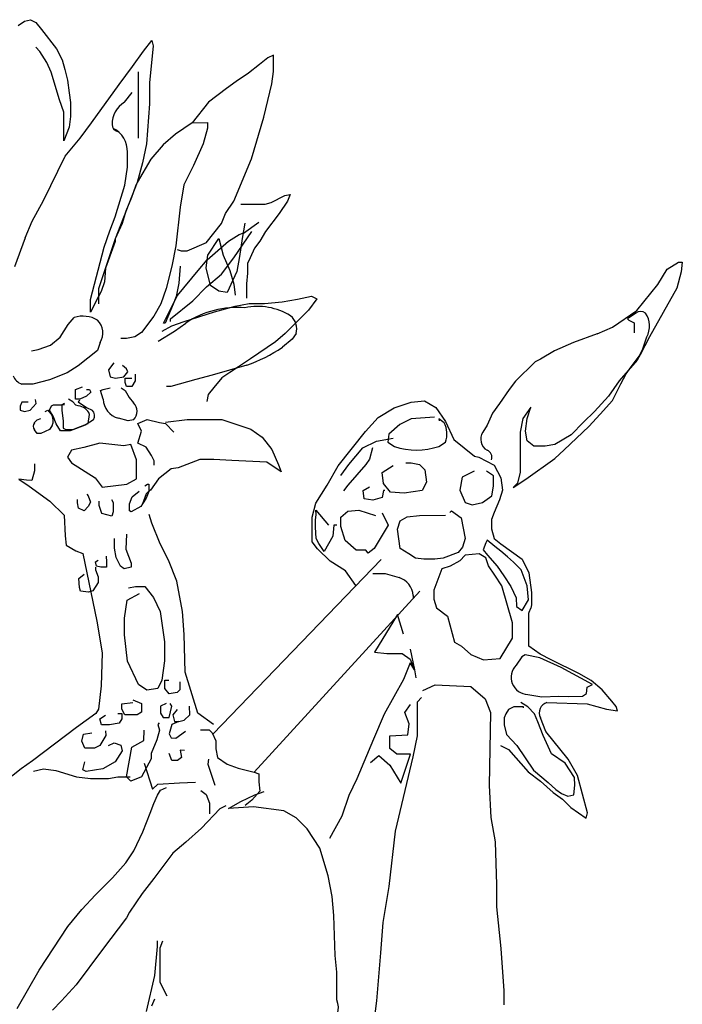
# Model space of a CAD drawing. Units: millimetres. Extents: x 9255 to 10359, y 2131 to 3207.
# Drawn here: x 10213 to 10243, y 2715 to 2760 of the extents above; entities that cross this region are included whole.
import ezdxf

# ---------------------------------------------------------------- set-up
doc = ezdxf.new("R2010")
doc.units = ezdxf.units.MM

msp = doc.modelspace()

# ---------------------------------------------------------------- linework, layer by layer
at = {"color": 253}
for p, q in [((10212.569, 2759.759), (10212.869, 2759.954)), ((10212.869, 2759.954), (10213.134, 2760.026)), ((10213.134, 2760.026), (10213.382, 2759.903)), ((10213.382, 2759.903), (10213.631, 2759.585)), ((10213.631, 2759.585), (10214.323, 2758.703)), ((10213.563, 2758.577), (10213.385, 2758.771)), ((10218.266, 2758.59), (10218.654, 2759.087)), ((10218.708, 2758.839), (10218.536, 2757.159)), ((10218.654, 2759.087), (10218.708, 2758.839)), ((10218.708, 2758.839), (10218.708, 2758.839)), ((10213.882, 2758.083), (10213.563, 2758.577)), ((10214.323, 2758.703), (10214.572, 2758.208)), ((10217.773, 2757.899), (10218.266, 2758.59)), ((10224.173, 2758.413), (10223.926, 2758.288)), ((10224.173, 2758.236), (10224.173, 2758.413)), ((10214.078, 2757.641), (10213.882, 2758.083)), ((10214.572, 2758.208), (10214.697, 2757.767)), ((10217.157, 2757.084), (10217.773, 2757.899)), ((10223.537, 2757.987), (10223.043, 2757.596)), ((10223.926, 2758.288), (10223.537, 2757.987)), ((10224.175, 2757.67), (10224.173, 2758.236)), ((10214.453, 2756.387), (10214.078, 2757.641)), ((10214.697, 2757.767), (10214.822, 2757.272)), ((10218.021, 2757.652), (10218.03, 2754.646)), ((10223.043, 2757.596), (10222.479, 2757.223)), ((10224.106, 2757.104), (10224.175, 2757.67)), ((10214.822, 2757.272), (10214.894, 2756.706)), ((10215.906, 2755.33), (10217.157, 2757.084)), ((10218.536, 2757.159), (10218.536, 2757.159)), ((10218.536, 2757.159), (10218.538, 2756.204)), ((10222.479, 2757.223), (10222.037, 2756.904)), ((10223.739, 2755.6), (10224.106, 2757.104)), ((10214.894, 2756.706), (10214.949, 2756.264)), ((10217.406, 2756.271), (10217.755, 2756.723, -8.596)), ((10222.037, 2756.904), (10221.226, 2756.282)), ((10214.649, 2755.822), (10214.453, 2756.387)), ((10214.949, 2756.264), (10214.95, 2755.628)), ((10218.538, 2756.204), (10218.402, 2754.382)), ((10221.226, 2756.282), (10220.486, 2755.343)), ((10221.226, 2756.282), (10221.226, 2756.282)), ((10214.653, 2754.513), (10214.649, 2755.822)), ((10214.95, 2755.628), (10214.899, 2755.133)), ((10215.395, 2754.639), (10215.906, 2755.33)), ((10220.486, 2755.343), (10219.727, 2754.828)), ((10220.486, 2755.343), (10221.175, 2755.345)), ((10221.175, 2755.345), (10221.176, 2755.098)), ((10223.178, 2753.706), (10223.739, 2755.6)), ((10214.899, 2755.133), (10214.653, 2754.513)), ((10219.727, 2754.828), (10219.163, 2754.331)), ((10221.176, 2755.098), (10220.984, 2754.39)), ((10214.708, 2753.824), (10215.395, 2754.639)), ((10218.402, 2754.382), (10218.228, 2753.515)), ((10219.163, 2754.331), (10218.599, 2753.693)), ((10220.984, 2754.39), (10220.544, 2753.398)), ((10217.539, 2753.319), (10217.537, 2754.008)), ((10213.724, 2751.805), (10214.708, 2753.824)), ((10218.599, 2753.693), (10217.983, 2752.631)), ((10218.228, 2753.515), (10217.983, 2752.631)), ((10218.599, 2753.693), (10218.599, 2753.693)), ((10220.544, 2753.398), (10220.105, 2752.513)), ((10222.37, 2751.777), (10223.178, 2753.706)), ((10217.417, 2752.505), (10217.539, 2753.319)), ((10217.539, 2753.319), (10217.539, 2753.319)), ((10216.979, 2751.072), (10217.417, 2752.505)), ((10217.983, 2752.631), (10216.982, 2750.064)), ((10217.983, 2752.631), (10217.912, 2752.453)), ((10220.105, 2752.513), (10219.931, 2751.504)), ((10217.912, 2752.453), (10217.719, 2751.94)), ((10224.686, 2752.031), (10224.934, 2752.085)), ((10224.934, 2752.085), (10224.811, 2751.784)), ((10213.213, 2750.866), (10213.724, 2751.805)), ((10217.719, 2751.94), (10217.474, 2751.321)), ((10222.001, 2751.21), (10222.37, 2751.777)), ((10222.689, 2751.636), (10223.803, 2751.639)), ((10223.803, 2751.639), (10224.068, 2751.711)), ((10224.068, 2751.711), (10224.686, 2752.031)), ((10224.811, 2751.784), (10224.441, 2751.217)), ((10217.474, 2751.321), (10217.298, 2750.754)), ((10219.931, 2751.504), (10219.742, 2749.753)), ((10221.807, 2750.767), (10222.001, 2751.21)), ((10224.441, 2751.217), (10223.807, 2750.402)), ((10212.897, 2750.105), (10213.213, 2750.866)), ((10216.734, 2750.434), (10216.979, 2751.072)), ((10217.298, 2750.754), (10216.982, 2750.064)), ((10221.12, 2749.881), (10221.807, 2750.767)), ((10222.868, 2750.77), (10222.747, 2750.08)), ((10222.817, 2750.328), (10223.505, 2750.825)), ((10216.488, 2749.691), (10216.734, 2750.434)), ((10222.128, 2749.955), (10222.622, 2750.257)), ((10222.378, 2749.195), (10223.188, 2750.4)), ((10222.622, 2750.257), (10222.789, 2750.318)), ((10222.789, 2750.318), (10222.817, 2750.328)), ((10223.807, 2750.402), (10223.56, 2749.959)), ((10212.897, 2750.105), (10212.406, 2748.795)), ((10216.982, 2750.064), (10216.228, 2747.798)), ((10216.983, 2749.94), (10216.544, 2748.736)), ((10216.982, 2750.064), (10216.983, 2749.94)), ((10221.12, 2749.881), (10220.237, 2749.507)), ((10221.168, 2749.108), (10222.128, 2749.955)), ((10221.193, 2749.315), (10221.686, 2750.077)), ((10221.686, 2750.077), (10221.882, 2749.317)), ((10222.747, 2750.08), (10222.625, 2749.266)), ((10223.56, 2749.959), (10223.314, 2749.64)), ((10215.858, 2747.302), (10216.488, 2749.691)), ((10219.742, 2749.753), (10219.55, 2748.816)), ((10219.99, 2749.506), (10219.813, 2749.559)), ((10220.237, 2749.507), (10219.99, 2749.506)), ((10223.314, 2749.64), (10223.121, 2749.197)), ((10220.753, 2748.624), (10221.168, 2749.108)), ((10221.124, 2748.749), (10221.193, 2749.315)), ((10221.814, 2748.451), (10222.378, 2749.195)), ((10221.882, 2749.317), (10222.185, 2748.629)), ((10222.625, 2749.266), (10222.503, 2748.576)), ((10223.121, 2749.197), (10222.997, 2748.949)), ((10222.997, 2748.949), (10222.999, 2748.507)), ((10242.06, 2748.686), (10242.572, 2749.005)), ((10242.572, 2749.005), (10242.749, 2749.006)), ((10242.749, 2749.006), (10242.697, 2748.564)), ((10216.544, 2748.736), (10216.493, 2748.117)), ((10219.55, 2748.816), (10219.305, 2747.807)), ((10219.819, 2747.49), (10220.753, 2748.624)), ((10219.939, 2748.817), (10219.87, 2748.056)), ((10221.32, 2747.937), (10221.124, 2748.749)), ((10222.185, 2748.629), (10222.381, 2748.01)), ((10222.503, 2748.576), (10222.325, 2748.188)), ((10222.999, 2748.507), (10222.947, 2748.012)), ((10241.638, 2747.995), (10242.06, 2748.686)), ((10242.697, 2748.564), (10242.505, 2747.82)), ((10216.493, 2748.117), (10216.352, 2747.675)), ((10219.87, 2748.056), (10219.748, 2747.437)), ((10221.126, 2747.883), (10221.814, 2748.451)), ((10222.325, 2748.188), (10222.064, 2747.62)), ((10216.228, 2747.798), (10216.23, 2747.109)), ((10216.352, 2747.675), (10216.229, 2747.44)), ((10219.305, 2747.807), (10219.059, 2747.117)), ((10220.509, 2747.245), (10221.126, 2747.883)), ((10221.693, 2747.69), (10221.32, 2747.937)), ((10221.32, 2747.937), (10221.32, 2747.937)), ((10222.064, 2747.62), (10221.693, 2747.69)), ((10222.381, 2748.01), (10222.436, 2747.498)), ((10222.947, 2748.012), (10222.949, 2747.375)), ((10240.686, 2746.807), (10241.638, 2747.995)), ((10242.505, 2747.82), (10241.256, 2745.606)), ((10215.86, 2746.736), (10215.858, 2747.302)), ((10216.229, 2747.44), (10215.86, 2746.736)), ((10219.502, 2746.87), (10219.819, 2747.49)), ((10219.504, 2746.428), (10220.509, 2747.245)), ((10219.748, 2747.437), (10219.614, 2747.09)), ((10222.437, 2747.003), (10223.073, 2747.128)), ((10223.073, 2747.128), (10223.763, 2747.13)), ((10223.763, 2747.13), (10224.576, 2747.203)), ((10224.576, 2747.203), (10225.265, 2747.329)), ((10224.576, 2747.203), (10224.576, 2747.203)), ((10225.265, 2747.329), (10225.902, 2747.455)), ((10226.15, 2747.331), (10225.762, 2746.818)), ((10225.902, 2747.455), (10226.15, 2747.331)), ((10219.059, 2747.117), (10218.743, 2746.55)), ((10219.186, 2746.233), (10219.502, 2746.87)), ((10219.502, 2746.8), (10219.257, 2746.233)), ((10219.614, 2747.09), (10219.502, 2746.8)), ((10219.502, 2746.8), (10219.502, 2746.8)), ((10220.123, 2746.306), (10221.501, 2746.752)), ((10221.501, 2746.752), (10222.437, 2747.003)), ((10225.762, 2746.818), (10225.339, 2746.392)), ((10239.574, 2746.044), (10240.686, 2746.807)), ((10240.634, 2746.683), (10240.263, 2746.435)), ((10214.854, 2746.167), (10215.118, 2746.486)), ((10218.743, 2746.55), (10218.179, 2745.806)), ((10219.257, 2746.233), (10219.186, 2746.233)), ((10219.504, 2746.304), (10219.504, 2746.428)), ((10219.557, 2746.11), (10220.123, 2746.306)), ((10219.682, 2745.863), (10220.194, 2746.236)), ((10225.339, 2746.392), (10224.704, 2745.754)), ((10240.263, 2746.435), (10240.316, 2746.364)), ((10240.316, 2746.364), (10240.564, 2746.241)), ((10240.564, 2746.241), (10240.565, 2745.799)), ((10214.484, 2745.6), (10214.854, 2746.167)), ((10218.179, 2745.806), (10217.879, 2745.61)), ((10218.941, 2745.419), (10219.682, 2745.863)), ((10219.116, 2745.861), (10219.557, 2746.11)), ((10238.886, 2745.741), (10239.574, 2746.044)), ((10214.043, 2745.228), (10214.484, 2745.6)), ((10216.306, 2745.358), (10216.183, 2744.986)), ((10217.49, 2745.538), (10217.243, 2745.538)), ((10217.879, 2745.61), (10217.49, 2745.538)), ((10224.263, 2745.381), (10223.134, 2744.617)), ((10224.704, 2745.754), (10224.263, 2745.381)), ((10225.023, 2745.507), (10224.582, 2745.134)), ((10225.199, 2745.755), (10225.023, 2745.507)), ((10237.808, 2745.349), (10236.943, 2744.975)), ((10238.886, 2745.741), (10237.808, 2745.349)), ((10241.256, 2745.606), (10240.833, 2744.792)), ((10240.956, 2745.057), (10241.132, 2745.606)), ((10213.177, 2744.978), (10213.478, 2745.032)), ((10213.478, 2745.032), (10214.043, 2745.228)), ((10216.183, 2744.986), (10215.301, 2744.294)), ((10236.943, 2744.975), (10236.307, 2744.602)), ((10240.788, 2744.73), (10240.956, 2745.057)), ((10223.134, 2744.617), (10222.587, 2744.244)), ((10236.06, 2744.478), (10235.178, 2743.591)), ((10236.307, 2744.602), (10236.06, 2744.478)), ((10240.693, 2744.544), (10239.882, 2743.604)), ((10240.43, 2744.24), (10240.788, 2744.73)), ((10240.833, 2744.792), (10240.693, 2744.544)), ((10215.301, 2744.294), (10214.807, 2743.975)), ((10216.928, 2744.423), (10216.681, 2744.104)), ((10216.681, 2744.104), (10216.753, 2743.786)), ((10217.494, 2744.159), (10217.317, 2744.3)), ((10217.371, 2743.787), (10217.551, 2744.023, -8.596)), ((10217.551, 2744.023, -8.596), (10217.494, 2744.159)), ((10222.958, 2744.316), (10221.385, 2743.87)), ((10222.198, 2743.996), (10221.828, 2743.747)), ((10222.587, 2744.244), (10222.198, 2743.996)), ((10240.199, 2743.924), (10240.43, 2744.24)), ((10213.994, 2743.654), (10213.235, 2743.457)), ((10214.807, 2743.975), (10213.994, 2743.654)), ((10214.807, 2743.975), (10214.807, 2743.975)), ((10216.753, 2743.786), (10217, 2743.733)), ((10217, 2743.733), (10217.371, 2743.787)), ((10217.443, 2743.54), (10217.442, 2743.735)), ((10217.442, 2743.735), (10217.743, 2743.735)), ((10217.885, 2743.612), (10217.744, 2743.346)), ((10217.884, 2743.913), (10217.885, 2743.612)), ((10220.643, 2743.673), (10219.512, 2743.352)), ((10221.385, 2743.87), (10220.643, 2743.673)), ((10221.828, 2743.747), (10221.458, 2743.304)), ((10235.178, 2743.591), (10234.879, 2743.219)), ((10239.882, 2743.604), (10239.389, 2742.913)), ((10239.953, 2743.481), (10240.199, 2743.924)), ((10213.235, 2743.457), (10212.74, 2743.456)), ((10215.18, 2743.215), (10215.498, 2743.34)), ((10215.181, 2743.038), (10215.18, 2743.215)), ((10215.676, 2743.217), (10215.817, 2743.217)), ((10215.817, 2743.217), (10215.87, 2743.094)), ((10216.312, 2743.166), (10216.436, 2743.219)), ((10216.437, 2742.777), (10216.312, 2743.166)), ((10216.436, 2743.219), (10216.754, 2743.291)), ((10217.249, 2743.292), (10217.444, 2743.169)), ((10217.497, 2743.346), (10217.443, 2743.54)), ((10217.444, 2743.169), (10217.622, 2742.851)), ((10217.744, 2743.346), (10217.497, 2743.346)), ((10219.512, 2743.352), (10219.318, 2743.351)), ((10221.458, 2743.304), (10221.211, 2742.985)), ((10234.879, 2743.219), (10234.439, 2742.581)), ((10239.584, 2742.719), (10239.953, 2743.481)), ((10213.4, 2742.579, -8.596), (10213.36, 2742.768)), ((10215.058, 2742.649), (10214.863, 2742.772)), ((10215.196, 2742.498, -8.596), (10215.058, 2742.649)), ((10215.182, 2742.773), (10215.181, 2743.038)), ((10215.376, 2742.774), (10215.182, 2742.773)), ((10215.376, 2742.721), (10215.306, 2742.65)), ((10215.306, 2742.65), (10215.678, 2742.403)), ((10215.676, 2742.916), (10215.376, 2742.774)), ((10215.87, 2743.094), (10215.676, 2742.916)), ((10217.622, 2742.851), (10217.817, 2742.604)), ((10221.211, 2742.985), (10221.141, 2742.667)), ((10230.425, 2742.64), (10231.043, 2742.695)), ((10231.043, 2742.695), (10231.557, 2742.396)), ((10239.389, 2742.913), (10238.754, 2742.222)), ((10239.02, 2742.099), (10239.584, 2742.719)), ((10212.742, 2742.642), (10212.672, 2742.465)), ((10212.672, 2742.465), (10212.672, 2742.271)), ((10212.672, 2742.271), (10212.867, 2742.218)), ((10213.026, 2742.634, -8.596), (10212.742, 2742.642)), ((10212.867, 2742.218), (10213.114, 2742.272)), ((10213.114, 2742.272), (10213.4, 2742.579, -8.596)), ((10213.804, 2742.221), (10213.928, 2742.275)), ((10213.928, 2742.275), (10214.114, 2742.039)), ((10213.998, 2742.275), (10214.091, 2742.481, -8.596)), ((10214.165, 2742.005, -8.596), (10213.998, 2742.275)), ((10214.091, 2742.481, -8.596), (10214.175, 2742.523)), ((10214.175, 2742.523), (10214.564, 2742.524)), ((10214.564, 2742.524), (10214.687, 2742.595)), ((10214.687, 2742.524), (10214.564, 2742.524)), ((10214.564, 2742.524), (10214.564, 2742.276)), ((10214.564, 2742.276), (10214.619, 2741.781)), ((10215.306, 2742.473), (10215.196, 2742.498, -8.596)), ((10215.678, 2742.403), (10215.943, 2742.28)), ((10228.924, 2741.946), (10229.665, 2742.39)), ((10229.665, 2742.39), (10230.425, 2742.64)), ((10231.557, 2742.396), (10231.983, 2741.76)), ((10234.439, 2742.581), (10234.122, 2742.138)), ((10235.871, 2742.408), (10235.502, 2741.894)), ((10235.696, 2741.895), (10235.871, 2742.408)), ((10238.754, 2742.222), (10238.261, 2741.725)), ((10213.31, 2741.707), (10213.434, 2741.831)), ((10213.434, 2741.831), (10213.61, 2741.902)), ((10214.301, 2741.657), (10214.165, 2742.005, -8.596)), ((10214.619, 2741.781), (10214.62, 2741.463)), ((10215.998, 2741.838), (10215.627, 2741.59)), ((10215.753, 2741.674), (10215.82, 2742.085)), ((10217.572, 2741.79), (10217.129, 2741.912)), ((10217.819, 2741.844), (10217.572, 2741.79)), ((10217.819, 2741.844), (10217.819, 2741.844)), ((10218.014, 2741.667), (10218.438, 2741.845)), ((10218.438, 2741.845), (10219.004, 2741.723)), ((10219.269, 2741.724), (10220.259, 2741.851)), ((10220.259, 2741.851), (10221.833, 2741.855)), ((10220.259, 2741.851), (10220.259, 2741.851)), ((10221.833, 2741.855), (10223.143, 2741.417)), ((10228.359, 2741.308), (10228.924, 2741.946)), ((10230.427, 2741.88), (10229.915, 2741.631)), ((10231.487, 2741.954), (10230.427, 2741.88)), ((10231.93, 2741.707), (10231.682, 2741.883)), ((10231.682, 2741.883), (10231.698, 2741.787, -8.596)), ((10231.983, 2741.76), (10232.374, 2740.948)), ((10234.122, 2742.138), (10233.876, 2741.589)), ((10235.502, 2741.894), (10235.38, 2741.275)), ((10235.627, 2741.329), (10235.696, 2741.895)), ((10238.509, 2741.532), (10239.02, 2742.099)), ((10213.436, 2741.212), (10213.311, 2741.389)), ((10214.001, 2741.391), (10213.612, 2741.213)), ((10214.124, 2741.585), (10214.001, 2741.391)), ((10214.496, 2741.339), (10214.301, 2741.657)), ((10214.301, 2741.657), (10214.301, 2741.657)), ((10214.938, 2741.34), (10214.496, 2741.339)), ((10214.62, 2741.463), (10214.744, 2741.393)), ((10214.744, 2741.393), (10215.062, 2741.394)), ((10215.627, 2741.59), (10214.938, 2741.34)), ((10215.062, 2741.394), (10215.753, 2741.674)), ((10218.179, 2741.32, -8.596), (10218.014, 2741.667)), ((10218.017, 2740.783), (10218.179, 2741.32, -8.596)), ((10219.004, 2741.723), (10219.27, 2741.671)), ((10219.27, 2741.671), (10219.642, 2741.283)), ((10223.143, 2741.417), (10223.657, 2741.047)), ((10227.109, 2739.748), (10228.359, 2741.308)), ((10229.915, 2741.631), (10229.421, 2741.187)), ((10233.876, 2741.589), (10233.682, 2741.27)), ((10235.699, 2740.887), (10235.627, 2741.329)), ((10237.38, 2740.467), (10238.509, 2741.532)), ((10238.261, 2741.725), (10237.696, 2741.158)), ((10213.612, 2741.213), (10213.436, 2741.212)), ((10223.657, 2741.047), (10224.1, 2740.482)), ((10228.238, 2740.565), (10228.856, 2740.867)), ((10228.856, 2740.867), (10229.616, 2741.011)), ((10228.856, 2740.867), (10228.856, 2740.867)), ((10229.421, 2741.187), (10229.369, 2740.816)), ((10232.374, 2740.948), (10233.314, 2740.191)), ((10235.38, 2741.275), (10235.384, 2739.772)), ((10236, 2740.64), (10235.699, 2740.887)), ((10237.696, 2741.158), (10236.955, 2740.714)), ((10214.994, 2740.456), (10214.818, 2740.138)), ((10215.559, 2740.582), (10214.994, 2740.456)), ((10216.281, 2740.778, -8.596), (10215.559, 2740.582)), ((10217.38, 2740.658), (10216.281, 2740.778, -8.596)), ((10217.699, 2740.712), (10217.38, 2740.658)), ((10217.948, 2740.023), (10217.699, 2740.712)), ((10218.389, 2740.59), (10218.017, 2740.783)), ((10218.637, 2740.219), (10218.389, 2740.59)), ((10218.389, 2740.59), (10218.389, 2740.59)), ((10224.1, 2740.482), (10224.403, 2739.794)), ((10227.603, 2739.803), (10228.238, 2740.565)), ((10228.68, 2740.566), (10228.54, 2740.053)), ((10229.369, 2740.816), (10229.67, 2740.622)), ((10231.686, 2740.628), (10231.986, 2740.823)), ((10236.513, 2740.642), (10236, 2740.64)), ((10236.955, 2740.714), (10236.513, 2740.642)), ((10236.957, 2740.077), (10237.38, 2740.467)), ((10214.818, 2740.138), (10214.995, 2739.89)), ((10217.951, 2739.156), (10217.948, 2740.023)), ((10218.762, 2739.972), (10218.637, 2740.219)), ((10218.762, 2739.777), (10218.762, 2739.972)), ((10220.83, 2740.031), (10219.841, 2739.657)), ((10221.467, 2740.033), (10220.83, 2740.031)), ((10222.28, 2739.982), (10221.467, 2740.033)), ((10223.874, 2739.911, -8.596), (10222.28, 2739.982)), ((10228.54, 2740.053), (10228.364, 2739.805)), ((10233.314, 2740.191), (10233.508, 2740.138)), ((10233.508, 2740.138), (10234.199, 2739.769)), ((10235.633, 2739.136), (10236.957, 2740.077)), ((10213.317, 2739.514), (10213.194, 2739.072)), ((10213.316, 2739.833), (10213.317, 2739.514)), ((10214.995, 2739.89), (10216.076, 2739.204)), ((10219.523, 2739.603), (10218.958, 2739.159)), ((10219.841, 2739.657), (10219.523, 2739.603)), ((10224.528, 2739.476), (10223.874, 2739.911, -8.596)), ((10224.403, 2739.794), (10224.528, 2739.476)), ((10226.616, 2738.863), (10227.109, 2739.748)), ((10227.234, 2739.307), (10227.603, 2739.803)), ((10228.364, 2739.805), (10227.553, 2738.865)), ((10228.364, 2739.805), (10228.364, 2739.805)), ((10229.108, 2739.436), (10229.619, 2739.756)), ((10230.185, 2739.881), (10230.432, 2739.882)), ((10230.432, 2739.882), (10230.804, 2739.812)), ((10230.804, 2739.812), (10231.052, 2739.565)), ((10231.052, 2739.565), (10231.125, 2738.999)), ((10234.199, 2739.769), (10234.501, 2739.204)), ((10235.384, 2739.772), (10235.385, 2739.454)), ((10212.608, 2739.141), (10213.071, 2738.824)), ((10212.955, 2739.101), (10212.608, 2739.141)), ((10213.194, 2739.072), (10212.955, 2739.101)), ((10216.076, 2739.204), (10216.39, 2738.773, -8.596)), ((10217.509, 2738.907), (10217.951, 2739.156)), ((10218.958, 2739.159), (10218.589, 2738.645)), ((10229.18, 2738.941), (10229.108, 2739.436)), ((10232.75, 2739.227, -8.596), (10232.636, 2738.633, -8.596)), ((10233.299, 2739.501, -8.596), (10232.75, 2739.227, -8.596)), ((10234.168, 2739.295, -8.596), (10233.848, 2739.501, -8.596)), ((10234.168, 2738.816, -8.596), (10234.168, 2739.295, -8.596)), ((10234.501, 2739.204), (10234.574, 2738.638)), ((10235.069, 2738.763), (10235.633, 2739.136)), ((10235.385, 2739.454), (10235.262, 2738.958)), ((10213.071, 2738.824), (10213.071, 2738.824)), ((10213.071, 2738.824), (10214.01, 2738.137)), ((10216.39, 2738.773, -8.596), (10217.509, 2738.907)), ((10218.323, 2738.839), (10218.446, 2738.91)), ((10218.446, 2738.91), (10218.517, 2738.91)), ((10218.517, 2738.91), (10218.511, 2738.575)), ((10218.589, 2738.645), (10218.518, 2738.592)), ((10226.105, 2738.048), (10226.616, 2738.863)), ((10227.553, 2738.865), (10227.359, 2738.617)), ((10228.243, 2738.62), (10228.544, 2738.798)), ((10228.298, 2738.249), (10228.243, 2738.62)), ((10229.181, 2738.623), (10229.111, 2738.304)), ((10229.499, 2738.553), (10229.18, 2738.941)), ((10229.234, 2738.623), (10229.181, 2738.623)), ((10230.931, 2738.628), (10230.118, 2738.501)), ((10231.125, 2738.999), (10230.931, 2738.628)), ((10232.636, 2738.633, -8.596), (10232.887, 2738.085, -8.596)), ((10234.099, 2738.382, -8.596), (10234.168, 2738.816, -8.596)), ((10234.574, 2738.638), (10234.451, 2738.196)), ((10235.262, 2738.958), (10235.069, 2738.763)), ((10215.266, 2738.07), (10215.266, 2738.211)), ((10215.689, 2738.46), (10215.76, 2738.39)), ((10215.76, 2738.39), (10215.864, 2738.102, -8.596)), ((10216.822, 2738.216), (10216.893, 2738.075)), ((10217.636, 2738.024), (10217.758, 2738.342)), ((10217.758, 2738.342), (10218.076, 2738.591)), ((10218.395, 2738.468), (10218.225, 2738.016)), ((10218.395, 2738.273), (10218.225, 2738.016)), ((10218.518, 2738.592), (10218.395, 2738.468)), ((10218.511, 2738.575), (10218.395, 2738.273)), ((10228.687, 2738.179), (10228.298, 2738.249)), ((10229.111, 2738.304), (10228.687, 2738.179)), ((10230.118, 2738.501), (10229.499, 2738.553)), ((10233.665, 2738.085, -8.596), (10234.099, 2738.382, -8.596)), ((10234.451, 2738.196), (10234.205, 2737.629)), ((10214.01, 2738.137), (10214.661, 2737.508)), ((10215.32, 2737.823), (10215.266, 2738.07)), ((10215.568, 2737.699), (10215.32, 2737.823)), ((10215.762, 2737.895), (10215.568, 2737.699)), ((10215.864, 2738.102, -8.596), (10215.762, 2737.895)), ((10216.257, 2737.949), (10216.256, 2738.143)), ((10216.381, 2737.578), (10216.257, 2737.949)), ((10216.893, 2738.075), (10216.894, 2737.65)), ((10217.636, 2737.705), (10217.636, 2738.024)), ((10218.149, 2737.901), (10217.707, 2737.653)), ((10218.225, 2738.016), (10218.149, 2737.901)), ((10225.93, 2737.411), (10226.105, 2738.048)), ((10226.106, 2737.73), (10226.674, 2737.042)), ((10226.121, 2737.535, -8.596), (10226.106, 2737.73)), ((10227.556, 2737.681), (10228.051, 2737.735)), ((10228.051, 2737.735), (10228.813, 2737.49)), ((10232.887, 2738.085, -8.596), (10233.208, 2737.97, -8.596)), ((10233.208, 2737.97, -8.596), (10233.665, 2738.085, -8.596)), ((10214.661, 2737.508), (10214.704, 2736.565)), ((10216.824, 2737.455), (10216.381, 2737.578)), ((10216.894, 2737.65), (10216.824, 2737.455)), ((10217.707, 2737.653), (10217.636, 2737.705)), ((10218.646, 2737.142), (10218.521, 2737.531)), ((10225.934, 2736.297), (10225.93, 2737.411)), ((10226.078, 2737.28, -8.596), (10226.121, 2737.535, -8.596)), ((10226.078, 2736.964, -8.596), (10226.078, 2737.28, -8.596)), ((10227.239, 2737.415), (10227.556, 2737.681)), ((10227.24, 2736.99), (10227.239, 2737.415)), ((10229.113, 2737.614), (10229.38, 2737.049)), ((10229.927, 2737.245), (10230.245, 2737.423)), ((10230.245, 2737.423), (10230.811, 2737.496)), ((10230.811, 2737.496), (10231.995, 2737.499)), ((10230.811, 2737.496), (10230.811, 2737.496)), ((10232.19, 2737.623), (10232.26, 2737.694)), ((10232.26, 2737.694), (10232.703, 2737.377)), ((10232.703, 2737.377), (10232.883, 2736.441)), ((10234.205, 2737.629), (10234.082, 2737.31)), ((10234.082, 2737.31), (10234.084, 2736.886)), ((10219.02, 2736.206), (10218.646, 2737.142)), ((10226.112, 2736.445, -8.596), (10226.078, 2736.964, -8.596)), ((10226.922, 2737.042), (10226.87, 2736.547)), ((10227.046, 2737.043), (10226.922, 2737.042)), ((10227.437, 2736.354), (10227.24, 2736.99)), ((10229.38, 2737.049), (10228.746, 2735.987)), ((10229.38, 2737.049), (10229.38, 2737.049)), ((10229.804, 2736.874), (10229.927, 2737.245)), ((10229.804, 2736.874), (10229.804, 2736.874)), ((10229.931, 2735.99), (10229.804, 2736.874)), ((10234.084, 2736.886), (10234.209, 2736.444)), ((10214.704, 2736.565), (10214.759, 2736.141)), ((10216.951, 2736.324), (10216.95, 2736.448)), ((10217.5, 2736.633, -8.596), (10217.465, 2735.954)), ((10226.232, 2736.215, -8.596), (10226.112, 2736.445, -8.596)), ((10226.87, 2736.547), (10226.483, 2735.856)), ((10226.87, 2736.547), (10226.87, 2736.547)), ((10232.883, 2736.441), (10232.76, 2736.051)), ((10234.209, 2736.444), (10234.51, 2736.198)), ((10214.759, 2736.141), (10215.201, 2735.877)), ((10216.952, 2736.006), (10216.951, 2736.324)), ((10217.024, 2735.582), (10216.952, 2736.006)), ((10217.465, 2735.954), (10217.714, 2735.318)), ((10219.411, 2735.465), (10219.02, 2736.206)), ((10226.182, 2735.979), (10225.934, 2736.297)), ((10226.75, 2735.415), (10226.182, 2735.979)), ((10226.483, 2735.856), (10226.232, 2736.215, -8.596)), ((10227.933, 2735.914), (10227.437, 2736.354)), ((10228.746, 2735.987), (10228.475, 2735.777, -8.596)), ((10230.321, 2735.744), (10229.931, 2735.99)), ((10229.931, 2735.99), (10229.931, 2735.99)), ((10232.76, 2736.051), (10232.566, 2735.803)), ((10233.82, 2736.249), (10233.697, 2735.93)), ((10233.891, 2736.373), (10233.82, 2736.249)), ((10233.891, 2736.373), (10233.891, 2736.373)), ((10233.891, 2736.373), (10233.891, 2736.373)), ((10234.236, 2736.074, -8.596), (10233.891, 2736.373)), ((10234.511, 2735.869, -8.596), (10234.236, 2736.074, -8.596)), ((10234.51, 2736.198), (10235.467, 2735.511)), ((10215.201, 2735.877), (10215.52, 2735.754)), ((10215.52, 2735.754), (10216.148, 2732.679)), ((10216.581, 2735.633), (10216.582, 2735.386)), ((10217.219, 2735.193), (10217.024, 2735.582)), ((10221.432, 2727.566), (10229.066, 2735.492)), ((10228.375, 2735.915), (10227.933, 2735.914)), ((10228.475, 2735.777, -8.596), (10228.375, 2735.915)), ((10230.622, 2735.55), (10230.321, 2735.744)), ((10230.321, 2735.744), (10230.321, 2735.744)), ((10231.011, 2735.498), (10230.622, 2735.55)), ((10231.506, 2735.499), (10231.011, 2735.498)), ((10231.877, 2735.554), (10231.506, 2735.499)), ((10232.566, 2735.803), (10231.877, 2735.554)), ((10232.885, 2735.68), (10232.638, 2735.432)), ((10233.521, 2735.753), (10232.885, 2735.68)), ((10233.822, 2735.559), (10233.521, 2735.753)), ((10233.697, 2735.93), (10233.893, 2735.683)), ((10233.939, 2735.206, -8.596), (10233.822, 2735.559)), ((10233.893, 2735.683), (10234.336, 2735.189)), ((10234.808, 2735.617, -8.596), (10234.511, 2735.869, -8.596)), ((10235.082, 2735.366, -8.596), (10234.808, 2735.617, -8.596)), ((10235.467, 2735.511), (10235.769, 2734.875)), ((10216.087, 2735.385), (10216.211, 2735.456)), ((10216.141, 2735.19), (10216.087, 2735.385)), ((10216.088, 2735.137), (10216.088, 2735.013)), ((10216.335, 2735.138), (10216.141, 2735.19)), ((10216.583, 2735.138), (10216.335, 2735.138)), ((10216.582, 2735.386), (10216.583, 2735.138)), ((10217.396, 2735.07), (10217.219, 2735.193)), ((10217.715, 2735.142), (10217.396, 2735.07)), ((10217.714, 2735.318), (10217.715, 2735.142)), ((10219.785, 2734.511), (10219.411, 2735.465)), ((10227.44, 2734.975), (10226.75, 2735.415)), ((10231.826, 2735.058), (10231.457, 2734.102)), ((10232.197, 2735.183), (10231.826, 2735.058)), ((10231.826, 2735.058), (10231.826, 2735.058)), ((10232.638, 2735.432), (10232.197, 2735.183)), ((10234.236, 2734.772, -8.596), (10233.939, 2735.206, -8.596)), ((10234.336, 2735.189), (10234.638, 2734.748)), ((10235.425, 2735.023, -8.596), (10235.082, 2735.366, -8.596)), ((10215.329, 2734.622), (10215.576, 2734.817)), ((10215.357, 2734.221), (10215.329, 2734.622)), ((10216.088, 2735.013), (10216.213, 2734.695)), ((10216.213, 2734.695), (10216.214, 2734.448)), ((10227.914, 2734.31), (10227.44, 2734.975)), ((10227.44, 2734.975), (10227.44, 2734.975)), ((10228.696, 2734.855), (10229.244, 2734.856)), ((10229.244, 2734.856), (10229.882, 2734.664)), ((10234.556, 2734.292, -8.596), (10234.236, 2734.772, -8.596)), ((10234.638, 2734.748), (10234.958, 2734.254)), ((10235.699, 2734.292, -8.596), (10235.425, 2735.023, -8.596)), ((10235.769, 2734.875), (10235.896, 2733.991)), ((10215.401, 2734.056), (10215.357, 2734.221)), ((10216.214, 2734.448), (10215.967, 2734.058)), ((10217.593, 2734.204), (10217.912, 2734.258)), ((10217.912, 2734.258), (10218.336, 2734.259)), ((10218.336, 2734.259), (10218.726, 2733.765)), ((10220.037, 2733.132), (10219.785, 2734.511)), ((10235.033, 2732.61), (10234.556, 2734.292, -8.596)), ((10234.958, 2734.254), (10235.207, 2733.742)), ((10235.768, 2733.653, -8.596), (10235.699, 2734.292, -8.596)), ((10215.773, 2734.004), (10215.401, 2734.056)), ((10215.967, 2734.058), (10215.773, 2734.004)), ((10217.524, 2733.638), (10218.089, 2733.94)), ((10218.726, 2733.765), (10219.029, 2733.13)), ((10223.294, 2725.821), (10230.821, 2734.047)), ((10230.515, 2733.853), (10230.515, 2733.714, -2.618)), ((10231.457, 2734.102), (10231.458, 2733.678)), ((10235.207, 2733.742), (10235.219, 2733.356, -8.596)), ((10235.896, 2733.991), (10235.897, 2733.425)), ((10217.403, 2732.824), (10217.524, 2733.638)), ((10231.458, 2733.678), (10231.583, 2733.289)), ((10231.583, 2733.289), (10232.079, 2732.919)), ((10235.219, 2733.356, -8.596), (10235.474, 2733.177)), ((10235.474, 2733.177), (10235.768, 2733.653, -8.596)), ((10235.79, 2733.09), (10235.871, 2733.275)), ((10235.897, 2733.425), (10235.871, 2733.275)), ((10217.405, 2732.064), (10217.403, 2732.824)), ((10219.029, 2733.13), (10219.227, 2731.751)), ((10220.11, 2732.072), (10220.037, 2733.132)), ((10229.816, 2732.984), (10228.76, 2731.283)), ((10230.083, 2732.1), (10229.816, 2732.984)), ((10232.079, 2732.919), (10232.401, 2731.736)), ((10235.474, 2733.177), (10235.474, 2733.177)), ((10235.774, 2733.054), (10235.79, 2733.09)), ((10235.779, 2731.551), (10235.774, 2733.054)), ((10216.148, 2732.679), (10216.399, 2731.248)), ((10235.035, 2731.92), (10235.033, 2732.61)), ((10217.542, 2730.86, -8.596), (10217.405, 2732.064)), ((10220.168, 2730.374), (10220.11, 2732.072)), ((10234.472, 2730.981), (10235.035, 2731.92)), ((10219.227, 2731.751), (10219.23, 2730.884)), ((10232.401, 2731.736), (10232.72, 2731.542)), ((10232.72, 2731.542), (10233.145, 2731.172)), ((10236.293, 2731.181), (10235.779, 2731.551)), ((10216.399, 2731.248), (10216.351, 2729.745)), ((10228.76, 2731.283), (10229.326, 2731.214)), ((10229.326, 2731.214), (10230.015, 2731.216)), ((10230.015, 2731.216), (10230.387, 2730.965)), ((10230.386, 2731.412), (10230.583, 2730.475)), ((10233.145, 2731.172), (10233.712, 2730.926)), ((10235.456, 2731.065, -8.596), (10235.204, 2730.688, -8.596)), ((10235.606, 2731.156, -8.596), (10235.456, 2731.065, -8.596)), ((10236.269, 2731.02, -8.596), (10235.606, 2731.156, -8.596)), ((10237.25, 2730.574), (10236.269, 2731.02, -8.596)), ((10236.788, 2730.935), (10236.293, 2731.181)), ((10218.048, 2729.802), (10217.542, 2730.86, -8.596)), ((10219.23, 2730.884), (10219.109, 2730)), ((10230.388, 2730.793), (10230.089, 2730.031)), ((10230.387, 2730.965), (10230.583, 2730.475)), ((10230.583, 2730.475), (10230.388, 2730.793)), ((10233.712, 2730.926), (10234.472, 2730.981)), ((10238.046, 2730.302), (10236.788, 2730.935)), ((10238.666, 2729.808), (10237.25, 2730.574)), ((10220.74, 2728.502), (10220.168, 2730.374)), ((10230.583, 2730.475), (10230.637, 2730.104)), ((10238.613, 2729.985), (10238.046, 2730.302)), ((10216.351, 2729.745), (10216.23, 2728.683)), ((10218.42, 2729.556), (10218.048, 2729.802)), ((10219.109, 2730), (10218.915, 2729.628)), ((10219.232, 2730), (10219.427, 2730.001)), ((10219.233, 2729.629), (10219.232, 2730)), ((10219.922, 2729.932), (10219.923, 2729.56)), ((10230.089, 2730.031), (10229.21, 2728.455)), ((10230.957, 2729.539), (10231.522, 2729.788)), ((10231.522, 2729.788), (10233.149, 2729.722)), ((10233.149, 2729.722), (10233.788, 2729.158)), ((10238.396, 2729.393, -8.596), (10238.426, 2729.679, -8.596)), ((10238.426, 2729.679, -8.596), (10238.666, 2729.808)), ((10239.109, 2729.562), (10238.613, 2729.985)), ((10218.915, 2729.628), (10218.42, 2729.556)), ((10219.429, 2729.382), (10219.233, 2729.629)), ((10219.8, 2729.436), (10219.429, 2729.382)), ((10219.923, 2729.56), (10219.8, 2729.436)), ((10230.711, 2729.025), (10230.905, 2729.22)), ((10235.732, 2729.358), (10236.36, 2729.242, -8.596)), ((10236.36, 2729.242, -8.596), (10237.144, 2729.272, -8.596)), ((10237.144, 2729.272, -8.596), (10237.582, 2729.257, -8.596)), ((10237.582, 2729.257, -8.596), (10238.215, 2729.272, -8.596)), ((10238.215, 2729.272, -8.596), (10238.396, 2729.393, -8.596)), ((10239.552, 2729.051), (10239.109, 2729.562)), ((10217.29, 2728.934), (10217.785, 2728.988)), ((10217.291, 2728.686), (10217.29, 2728.934)), ((10217.785, 2729.112), (10218.174, 2728.936)), ((10218.174, 2728.936), (10218.175, 2728.547)), ((10219.306, 2728.94, -8.596), (10219.041, 2728.815)), ((10219.041, 2728.815), (10219.042, 2728.497)), ((10219.432, 2728.303), (10219.554, 2728.817)), ((10219.554, 2728.817), (10219.483, 2728.94)), ((10220.368, 2728.43), (10220.367, 2728.819)), ((10230.147, 2728.529), (10230.393, 2728.901)), ((10230.716, 2727.469), (10230.711, 2729.025)), ((10233.788, 2729.158), (10234.037, 2728.54)), ((10235.097, 2728.79), (10234.85, 2728.666)), ((10235.539, 2728.792), (10235.097, 2728.79)), ((10235.734, 2728.792), (10235.415, 2728.986)), ((10235.539, 2728.739), (10235.539, 2728.792)), ((10236.035, 2728.475), (10235.734, 2728.792)), ((10236.6, 2728.989), (10238.421, 2728.924)), ((10238.421, 2728.924), (10239.306, 2728.679)), ((10239.748, 2728.804), (10239.552, 2729.051)), ((10239.801, 2728.609), (10239.748, 2728.804)), ((10216.107, 2728.488), (10215.224, 2727.849)), ((10216.23, 2728.683), (10216.107, 2728.488)), ((10216.284, 2728.241), (10216.549, 2728.419)), ((10217.097, 2728.491), (10217.292, 2728.492)), ((10217.416, 2728.421), (10217.291, 2728.686)), ((10217.292, 2728.492), (10217.292, 2728.244)), ((10217.981, 2728.423), (10217.416, 2728.421)), ((10218.175, 2728.547), (10217.981, 2728.423)), ((10219.042, 2728.497), (10219.166, 2728.303)), ((10219.803, 2728.669, -8.596), (10219.608, 2728.428)), ((10219.608, 2728.428), (10219.68, 2728.127)), ((10220.122, 2728.182), (10220.368, 2728.43)), ((10221.453, 2727.991, -8.596), (10220.74, 2728.502)), ((10229.21, 2728.455), (10228.718, 2727.322)), ((10230.343, 2728.016), (10230.147, 2728.529)), ((10234.037, 2728.54), (10233.976, 2725.215)), ((10234.727, 2728.471), (10234.656, 2728.294)), ((10234.85, 2728.666), (10234.727, 2728.471)), ((10235.539, 2728.739), (10235.539, 2728.739)), ((10236.178, 2728.104), (10236.035, 2728.475)), ((10236.035, 2728.475), (10236.035, 2728.475)), ((10239.306, 2728.679), (10239.801, 2728.609)), ((10216.356, 2727.976), (10216.284, 2728.241)), ((10216.727, 2727.977), (10216.356, 2727.976)), ((10217.169, 2728.049), (10216.727, 2727.977)), ((10217.292, 2728.244), (10217.169, 2728.049)), ((10218.989, 2728.059, -8.596), (10218.92, 2727.984)), ((10218.92, 2727.984), (10218.991, 2727.736)), ((10219.166, 2728.303), (10219.432, 2728.303)), ((10219.556, 2727.985), (10219.434, 2727.561)), ((10219.874, 2728.128), (10219.556, 2727.985)), ((10219.68, 2728.127), (10219.874, 2728.128)), ((10219.874, 2728.128), (10220.122, 2728.182)), ((10230.273, 2727.521), (10230.343, 2728.016)), ((10234.656, 2728.294), (10234.657, 2727.976)), ((10234.657, 2727.976), (10234.657, 2727.976)), ((10234.657, 2727.976), (10234.761, 2727.539, -8.596)), ((10236.427, 2727.486), (10236.178, 2728.104)), ((10236.55, 2727.663), (10236.301, 2728.299)), ((10215.224, 2727.849), (10213.231, 2726.34)), ((10215.474, 2727.231), (10215.544, 2727.55)), ((10215.544, 2727.55), (10215.915, 2727.604)), ((10216.552, 2727.482), (10216.288, 2727.039)), ((10216.547, 2727.697, -8.596), (10216.552, 2727.482)), ((10218.288, 2727.268, -8.596), (10218.302, 2727.734)), ((10218.302, 2727.734), (10218.302, 2727.734)), ((10218.991, 2727.736), (10218.869, 2727.294)), ((10219.434, 2727.561), (10219.532, 2727.381, -8.596)), ((10219.735, 2727.367), (10220.176, 2727.687)), ((10220.866, 2727.742), (10221.255, 2727.743)), ((10221.255, 2727.743), (10221.389, 2727.609)), ((10221.389, 2727.609), (10221.557, 2727.248)), ((10229.46, 2727.466), (10230.273, 2727.521)), ((10229.462, 2726.9), (10229.46, 2727.466)), ((10230.524, 2726.514), (10230.716, 2727.469)), ((10234.761, 2727.539, -8.596), (10235.226, 2727.04)), ((10236.801, 2726.656), (10236.427, 2727.486)), ((10237.562, 2726.41), (10236.55, 2727.663)), ((10215.599, 2726.913), (10215.474, 2727.231)), ((10216.288, 2727.039), (10216.041, 2726.914)), ((10216.677, 2727.04), (10216.932, 2727.155, -8.596)), ((10216.932, 2727.155, -8.596), (10217.243, 2727.042)), ((10217.243, 2727.042), (10217.296, 2726.794)), ((10217.746, 2726.951, -8.596), (10218.288, 2727.268, -8.596)), ((10218.869, 2727.294), (10218.623, 2726.674)), ((10219.532, 2727.381, -8.596), (10219.735, 2727.367)), ((10221.557, 2727.248), (10221.558, 2726.877)), ((10228.718, 2727.322), (10227.963, 2725.516)), ((10234.483, 2727.038), (10234.855, 2726.845)), ((10235.226, 2727.04), (10235.226, 2727.04)), ((10235.226, 2727.04), (10235.989, 2725.911)), ((10216.041, 2726.914), (10215.599, 2726.913)), ((10217.296, 2726.794), (10216.98, 2726.298)), ((10217.494, 2725.61), (10217.746, 2726.951, -8.596)), ((10218.623, 2726.674), (10218.624, 2726.427)), ((10219.561, 2726.359), (10219.436, 2726.677)), ((10220.126, 2726.802), (10219.939, 2726.816, -8.596)), ((10219.939, 2726.816, -8.596), (10220.003, 2726.484)), ((10221.558, 2726.877), (10221.63, 2726.488)), ((10228.579, 2726.261), (10228.968, 2726.58)), ((10228.968, 2726.58), (10229.464, 2726.139)), ((10229.781, 2726.635), (10229.462, 2726.9)), ((10230.4, 2726.637), (10229.781, 2726.635)), ((10229.961, 2725.327), (10230.4, 2726.637)), ((10234.855, 2726.845), (10235.742, 2725.839)), ((10237.431, 2726.227, -8.596), (10236.801, 2726.656)), ((10213.231, 2726.34), (10212.719, 2725.968)), ((10215.507, 2725.935, -8.596), (10215.6, 2726.294)), ((10215.6, 2726.294), (10215.6, 2726.294)), ((10216.98, 2726.298), (10216.415, 2725.978)), ((10218.624, 2726.427), (10218.184, 2725.612)), ((10218.306, 2726.231), (10218.681, 2725.048)), ((10219.809, 2726.359), (10219.561, 2726.359)), ((10220.003, 2726.484), (10219.809, 2726.359)), ((10221.227, 2726.409, -8.596), (10221.188, 2726.186)), ((10221.188, 2726.186), (10221.509, 2725.233)), ((10221.63, 2726.488), (10222.072, 2726.189)), ((10222.072, 2726.189), (10222.568, 2725.996)), ((10228.579, 2726.261), (10228.579, 2726.261)), ((10229.464, 2726.139), (10229.961, 2725.327)), ((10229.72, 2723.134), (10230.524, 2726.514)), ((10237.853, 2725.579, -8.596), (10237.431, 2726.227, -8.596)), ((10237.988, 2725.669), (10237.562, 2726.41)), ((10212.719, 2725.968), (10211.978, 2725.4)), ((10213.269, 2725.867, -8.596), (10213.727, 2725.971)), ((10213.727, 2725.971), (10214.293, 2725.901)), ((10214.293, 2725.901), (10215.231, 2725.604)), ((10215.672, 2725.852), (10215.507, 2725.935, -8.596)), ((10216.415, 2725.978), (10215.672, 2725.852)), ((10216.415, 2725.978), (10216.415, 2725.978)), ((10222.568, 2725.996), (10223.294, 2725.821)), ((10223.294, 2725.821), (10223.506, 2725.751)), ((10223.506, 2725.751), (10223.507, 2725.38)), ((10235.742, 2725.839), (10236.309, 2725.416)), ((10235.989, 2725.911), (10236.662, 2725.353, -8.596)), ((10238.435, 2723.973), (10237.988, 2725.669)), ((10215.231, 2725.604), (10215.868, 2725.535)), ((10215.868, 2725.535), (10216.363, 2725.536)), ((10216.363, 2725.536), (10216.681, 2725.537)), ((10216.681, 2725.537), (10217.105, 2725.609)), ((10217.105, 2725.609), (10217.671, 2725.611)), ((10217.7, 2725.415, -8.596), (10217.494, 2725.61)), ((10218.184, 2725.612), (10217.7, 2725.415, -8.596)), ((10218.681, 2725.048), (10218.921, 2725.279, -8.596)), ((10218.921, 2725.279, -8.596), (10219.912, 2725.336)), ((10219.912, 2725.336), (10220.625, 2725.371)), ((10223.507, 2725.38), (10223.556, 2724.963, -8.596)), ((10227.963, 2725.516), (10227.594, 2724.755)), ((10233.976, 2725.215), (10234.051, 2723.765)), ((10236.309, 2725.416), (10236.876, 2724.905)), ((10236.662, 2725.353, -8.596), (10237.008, 2725.037, -8.596)), ((10237.814, 2724.784), (10237.866, 2725.226)), ((10237.866, 2725.226), (10237.853, 2725.579, -8.596)), ((10218.735, 2724.403), (10218.904, 2724.779)), ((10218.904, 2724.779), (10219.039, 2725.005)), ((10219.039, 2725.005), (10219.316, 2725.121, -8.596)), ((10220.873, 2724.983), (10221.122, 2724.807)), ((10221.122, 2724.807), (10221.264, 2724.418)), ((10222.696, 2724.493), (10223.334, 2724.788)), ((10223.556, 2724.963, -8.596), (10223.191, 2724.548)), ((10223.334, 2724.788), (10223.756, 2724.938)), ((10227.594, 2724.755), (10227.278, 2723.817)), ((10236.876, 2724.905), (10237.302, 2724.588)), ((10237.008, 2725.037, -8.596), (10237.265, 2724.856, -8.596)), ((10237.265, 2724.856, -8.596), (10237.551, 2724.735, -8.596)), ((10237.551, 2724.735, -8.596), (10237.814, 2724.784)), ((10237.814, 2724.784), (10237.814, 2724.784)), ((10218.57, 2723.959), (10218.735, 2724.403)), ((10221.264, 2724.418), (10221.266, 2723.923)), ((10222.007, 2724.297), (10221.734, 2724.149)), ((10222.131, 2724.173), (10222.696, 2724.493)), ((10223.191, 2724.548), (10222.891, 2724.299)), ((10223.191, 2724.548), (10223.191, 2724.548)), ((10237.302, 2724.588), (10237.692, 2724.218)), ((10218.238, 2723.104), (10218.57, 2723.959)), ((10221.734, 2724.149), (10220.901, 2723.274)), ((10223.263, 2724.247), (10222.131, 2724.173)), ((10224.643, 2724.057), (10223.263, 2724.247)), ((10225.209, 2723.74), (10224.643, 2724.057)), ((10237.692, 2724.218), (10238.383, 2723.725)), ((10238.383, 2723.725), (10238.435, 2723.973)), ((10225.706, 2723.246), (10225.209, 2723.74)), ((10227.278, 2723.817), (10226.715, 2722.807)), ((10234.051, 2723.765), (10234.248, 2722.652)), ((10217.838, 2722.248), (10218.238, 2723.104)), ((10220.901, 2723.274), (10220.189, 2722.638)), ((10226.274, 2722.364), (10225.706, 2723.246)), ((10229.427, 2720.622), (10229.72, 2723.134)), ((10220.189, 2722.638), (10219.604, 2722.134)), ((10234.248, 2722.652), (10234.307, 2720.707)), ((10217.468, 2721.693), (10217.838, 2722.248)), ((10219.604, 2722.134), (10218.736, 2720.989)), ((10226.667, 2721.11), (10226.274, 2722.364)), ((10226.274, 2722.364), (10226.274, 2722.364)), ((10216.866, 2721.012), (10217.468, 2721.693)), ((10216.086, 2720.249), (10216.866, 2721.012)), ((10218.736, 2720.989), (10218.209, 2720.314)), ((10226.846, 2720.173), (10226.667, 2721.11)), ((10218.209, 2720.314), (10217.639, 2719.455)), ((10229.166, 2718.995), (10229.427, 2720.622)), ((10234.307, 2720.707), (10234.31, 2719.699)), ((10215.47, 2719.583), (10216.086, 2720.249)), ((10226.92, 2719.307), (10226.846, 2720.173)), ((10214.825, 2718.81), (10215.47, 2719.583)), ((10217.639, 2719.455), (10217.502, 2719.205)), ((10234.31, 2719.699), (10234.51, 2717.808)), ((10217.502, 2719.205), (10216.403, 2717.758)), ((10226.978, 2717.486), (10226.92, 2719.307)), ((10229.046, 2717.615), (10229.166, 2718.995)), ((10213.528, 2716.815), (10214.825, 2718.81)), ((10218.895, 2718.152), (10218.896, 2717.904)), ((10219.02, 2717.834), (10219.142, 2718.153)), ((10216.403, 2717.758), (10215.217, 2716.151)), ((10218.896, 2717.904), (10218.776, 2716.578)), ((10219.022, 2717.074), (10219.02, 2717.834)), ((10228.876, 2715.422), (10229.046, 2717.615)), ((10234.51, 2717.808), (10234.639, 2715.881)), ((10227.051, 2716.725), (10226.978, 2717.486)), ((10212.532, 2715.073), (10213.528, 2716.815)), ((10219.024, 2716.26), (10219.022, 2717.074)), ((10227.054, 2715.47), (10227.051, 2716.725)), ((10218.776, 2716.578), (10218.391, 2714.95)), ((10219.344, 2715.642), (10219.024, 2716.26)), ((10215.217, 2716.151), (10214.539, 2715.424)), ((10234.639, 2715.881), (10234.641, 2715.244)), ((10214.539, 2715.424), (10214.128, 2715.008)), ((10218.656, 2715.198), (10218.779, 2715.517)), ((10228.685, 2713.972), (10228.876, 2715.422))]:
    msp.add_line(p, q, dxfattribs=at)
for centre, radius, start, end in [((10217.974, 2755.293), 1.131, 120.1309, 181.5775), ((10217.176, 2755.266), 0.333, 180.7658, 255.3126), ((10216.377, 2754.048), 1.16, 358.0509, 63.3727), ((10222.531, 2742.754), 4.193, 85.2326, 123.8767), ((10223.453, 2744.138), 2.853, 58.3739, 101.6035), ((10240.855, 2746.396), 0.363, 52.6689, 127.6595), ((10240.25, 2746.101), 1.011, 330.7098, 35.2497), ((10215.517, 2745.262), 1.288, 58.9182, 108.039), ((10215.604, 2745.782), 0.821, 328.8734, 45.2171), ((10224.465, 2745.974), 0.766, 343.4016, 50.7818), ((10220.427, 2751.364), 7.489, 289.7543, 303.7042), ((10212.989, 2744.097), 0.688, 201.6021, 248.7263), ((10217.337, 2742.788), 0.9, 180.6973, 256.6649), ((10215.259, 2741.876), 0.599, 20.4838, 85.4751), ((10215.691, 2742.025), 0.359, 328.6979, 45.316), ((10217.456, 2742.223), 0.525, 313.7634, 46.565), ((10213.657, 2741.802), 0.515, 335.1672, 27.4995), ((10213.528, 2741.548), 0.269, 143.9307, 216.3977), ((10230.999, 2741.205), 1.058, 338.85, 28.3456), ((10234.166, 2740.957), 0.577, 147.1231, 240.1025), ((10230.669, 2743.733), 3.268, 252.1988, 288.1296), ((10233.756, 2740.139), 0.342, 338.9137, 68.9137), ((10229.64, 2733.821), 0.876, 2.1026, 73.9683), ((10235.744, 2730.132, -8.596), 0.775, 134.1937, 269.0887), ((10236.735, 2728.521), 0.487, 106.0844, 207.1395), ((10226.202, 2715.121), 0.921, 301.6989, 22.2976)]:
    msp.add_arc(centre, radius, start, end, dxfattribs=at)

doc.saveas('drawing.dxf')
